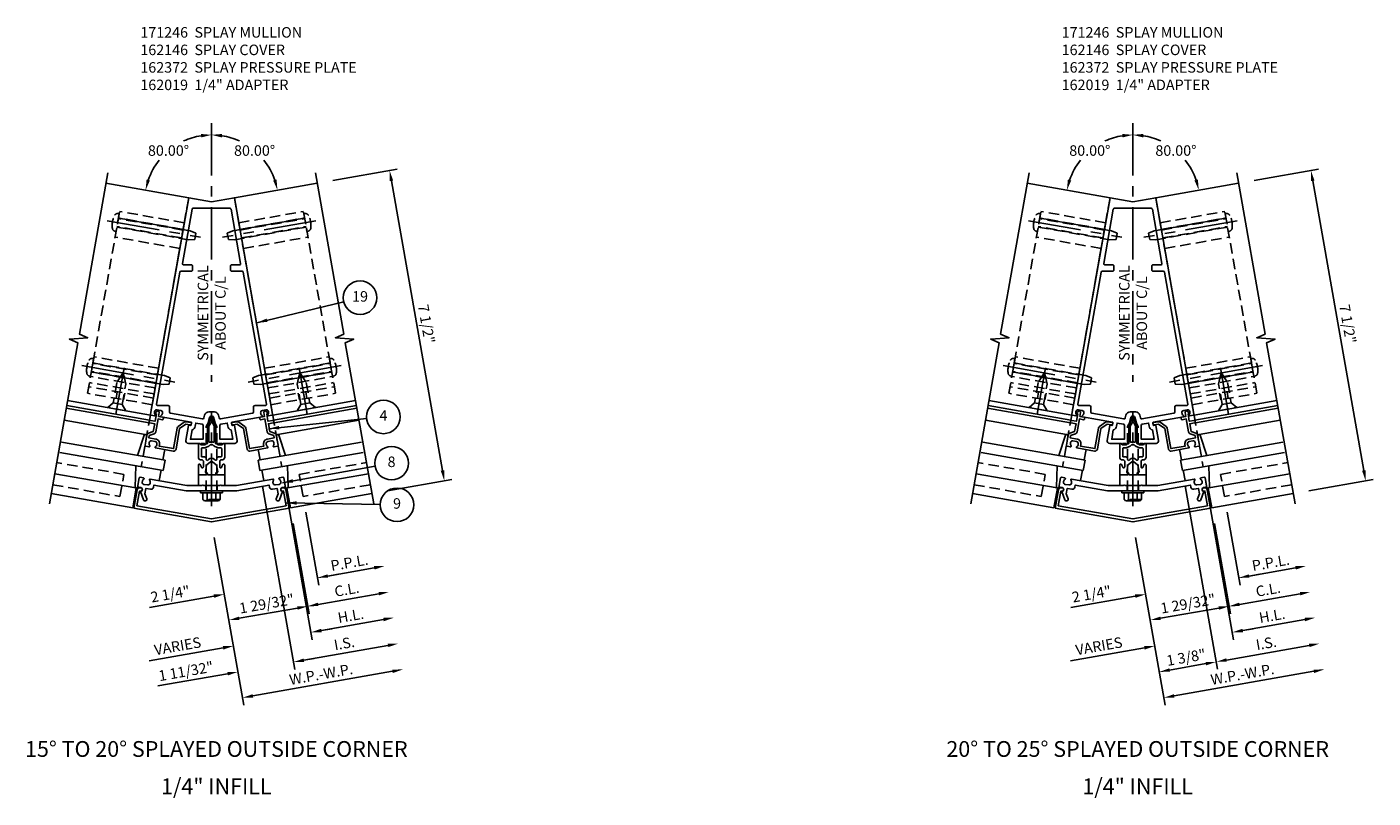
# Model space of a CAD drawing. Units: inches. Extents: x 0 to 181, y 0 to 117.
# Drawn here: x 144 to 176, y 89 to 107 of the extents above; entities that cross this region are included whole.
import ezdxf
from ezdxf.enums import TextEntityAlignment as Align

# ---------------------------------------------------------------- set-up
doc = ezdxf.new("R2010")
doc.units = ezdxf.units.IN
doc.header["$MEASUREMENT"] = 0
doc.linetypes.add('CENTER', pattern=[2, 1.25, -0.25, 0.25, -0.25])
doc.linetypes.add('HIDDEN', pattern=[0.375, 0.25, -0.125])
doc.layers.get('0').update_dxf_attribs({"color": 4})
for name, color, linetype in [('CENTER', 1, 'CENTER'), ('DIME', 2, 'Continuous'), ('HIDDEN', 3, 'HIDDEN'), ('P_ATTR', 3, 'Continuous'), ('TEXT', 3, 'Continuous')]:
    doc.layers.add(name, color=color, linetype=linetype)
doc.styles.get("Standard").update_dxf_attribs({"font": 'arial.ttf'})
doc.dimstyles.new('EXT_ON-OFF', dxfattribs={"dimscale": 2, "dimtxt": 0.125, "dimasz": 0.125, "dimexe": 0.09, "dimexo": 0.1875, "dimgap": 0.05, "dimtad": 3, "dimdec": 5, "dimzin": 3, "dimdsep": 46, "dimlunit": 5, "dimtxsty": 'Standard', "dimcen": 0, "dimse2": 1, "dimazin": 0, "dimtfac": 1, "dimtdec": 4, "dimtofl": 0, "dimtmove": 0, "dimatfit": 0, "dimfxl": 1, "dimfrac": 2, "dimtolj": 1, "dimtzin": 3, "dimarcsym": 0})
doc.dimstyles.new('EXT_ON-ON', dxfattribs={"dimscale": 2, "dimtxt": 0.125, "dimasz": 0.125, "dimexe": 0.09, "dimexo": 0.1875, "dimgap": 0.05, "dimtad": 3, "dimdec": 5, "dimzin": 3, "dimdsep": 46, "dimlunit": 5, "dimtxsty": 'Standard', "dimcen": 0, "dimadec": 0, "dimazin": 0, "dimtfac": 1, "dimtdec": 4, "dimtofl": 0, "dimtmove": 0, "dimatfit": 0, "dimfxl": 1, "dimfrac": 2, "dimtolj": 1, "dimtzin": 3, "dimarcsym": 0})
doc.dimstyles.new('EXT_ON-ON$2', dxfattribs={"dimscale": 2, "dimtxt": 0.125, "dimasz": 0.125, "dimexe": 0.09, "dimexo": 0.1875, "dimgap": 0.05, "dimtad": 0, "dimtih": 1, "dimtoh": 1, "dimzin": 3, "dimdsep": 46, "dimtxsty": 'Standard', "dimcen": 0, "dimazin": 0, "dimtfac": 1, "dimtdec": 4, "dimtofl": 0, "dimtmove": 0, "dimatfit": 0, "dimfxl": 1, "dimfrac": 2, "dimtolj": 1, "dimtzin": 3, "dimarcsym": 0})

# ---------------------------------------------------------------- blocks, each defined once
blk = doc.blocks.new('B162146')
blk.add_lwpolyline([(-1.694, -0.386, 1), (-1.68, -0.308), (-1.7, -0.304, 0.414214), (-1.769, -0.353), (-1.847, -0.79), (0, -1.116), (1.847, -0.79), (1.769, -0.353, 0.414214), (1.7, -0.304), (1.68, -0.308, 1), (1.694, -0.386), (1.714, -0.383), (1.775, -0.732), (0, -1.045), (-1.775, -0.732), (-1.714, -0.383)], format="xyb", close=True)
blk = doc.blocks.new('B162145')
blk.add_lwpolyline([(-0.225, -0.25), (-0.591, -0.25), (-1.462, -0.096, 0.669376), (-1.477, -0.12, -0.199773), (-1.462, -0.187), (-1.464, -0.198, -0.414214), (-1.522, -0.238), (-1.608, -0.223, -0.414214), (-1.649, -0.165), (-1.647, -0.155, -0.199773), (-1.61, -0.096, 0.669376), (-1.616, -0.069), (-1.697, -0.055, 0.414214), (-1.72, -0.071), (-1.752, -0.254, 0.414214), (-1.728, -0.289), (-1.688, -0.296, -0.84909), (-1.689, -0.395), (-1.617, -0.593, 1), (-1.542, -0.566), (-1.584, -0.451), (-1.56, -0.319), (-1.448, -0.338, 0.414214), (-1.379, -0.29), (-1.37, -0.24), (-0.601, -0.375), (-0.015, -0.375), (0, -0.36), (0.015, -0.375), (0.601, -0.375), (1.37, -0.24), (1.379, -0.29, 0.414214), (1.448, -0.338), (1.56, -0.319), (1.584, -0.451), (1.542, -0.566, 1), (1.617, -0.593), (1.689, -0.395, -0.84909), (1.688, -0.296), (1.728, -0.289, 0.414214), (1.752, -0.254), (1.72, -0.071, 0.414214), (1.697, -0.055), (1.616, -0.069, 0.669376), (1.61, -0.096, -0.199773), (1.647, -0.155), (1.649, -0.165, -0.414214), (1.608, -0.223), (1.522, -0.238, -0.414214), (1.464, -0.198), (1.462, -0.187, -0.199773), (1.477, -0.12, 0.669376), (1.462, -0.096), (0.591, -0.25), (0.225, -0.25), (0.21, -0.235), (0.195, -0.25), (-0.195, -0.25), (-0.21, -0.235)], format="xyb", close=True)
blk = doc.blocks.new('B162372')
at = {"layer": 'HIDDEN'}
for p, q in [((-0.133, -0.375), (-0.133, -0.25)), ((0.133, -0.375), (0.133, -0.25))]:
    blk.add_line(p, q, dxfattribs=at)
blk.add_blockref('B162145', (0, 0))
blk = doc.blocks.new('B162310-M')
for p, q in [((-0.313, -0.25), (-0.313, 0)), ((0.313, 0), (0.313, -0.25))]:
    blk.add_line(p, q)
at = {"ltscale": 0.25}
for p, q in [((-0.1, 0), (0.1, 0)), ((-0.1, -0.25), (0.1, -0.25))]:
    blk.add_line(p, q, dxfattribs=at)
blk = doc.blocks.new('B027850-M')
blk.add_line((-0.3, 0.15), (-0.3, 0.4))
blk.add_lwpolyline([(0.314, 0.4), (0.242, -0.103, -0.373552), (0.223, -0.12), (0.2, -0.12, -0.414214), (0.18, -0.1), (0.18, -0.056)], format="xyb")
blk = doc.blocks.new('B128405')
blk.add_lwpolyline([(0.132, -0.108), (0, -0.219), (0, 0.219), (0.132, 0.108)])
blk.add_lwpolyline([(0.872, -0.005, 0.668179), (0.872, 0.005), (0.622, 0.108), (0.132, 0.108), (0.132, -0.108), (0.622, -0.108)], format="xyb", close=True)
at = {"layer": 'CENTER'}
blk.add_line((-0.125, 0), (1, 0), dxfattribs=at)
blk = doc.blocks.new('B128394')
for p, q in [((0, 0.108), (1.732, 0.108)), ((1.732, 0.108), (1.875, 0.076)), ((1.875, 0.076), (1.875, -0.076)), ((0, -0.108), (1.732, -0.108)), ((1.732, -0.108), (1.875, -0.076))]:
    blk.add_line(p, q)
blk.add_lwpolyline([(0, 0.212), (-0.026, 0.212, 0.324799), (-0.1, 0.159, 0.158608), (-0.1, -0.159, 0.324799), (-0.026, -0.212), (0, -0.212)], format="xyb", close=True)
at = {"layer": 'CENTER'}
blk.add_line((-0.25, 0), (2, 0), dxfattribs=at)
blk = doc.blocks.new('*D231')
at = {"layer": 'DIME', "color": 0, "lineweight": -2, "transparency": 16777216}
for p, q in [((148.149, 94.74), (148.853, 90.746)), ((149.068, 90.967), (152.392, 91.553))]:
    blk.add_line(p, q, dxfattribs=at)
at = {"layer": 'DIME', "color": 0, "transparency": 16777216}
for points in [[(152.384, 91.594), (152.399, 91.512), (152.638, 91.597)], [(149.061, 91.008), (149.075, 90.926), (148.822, 90.924)]]:
    blk.add_solid(points, dxfattribs=at)
at = {"layer": 'DIME', "color": 0, "transparency": 16777216, "insert": (150.691, 91.482), "char_height": 0.25, "attachment_point": 5, "rotation": 10}
blk.add_mtext('\\A1;W.P.-W.P.', dxfattribs=at)
blk = doc.blocks.new('*D232')
at = {"layer": 'DIME', "color": 0, "lineweight": -2, "transparency": 16777216}
for p, q in [((149.298, 95.958), (150.068, 91.595)), ((150.283, 91.816), (152.283, 92.169))]:
    blk.add_line(p, q, dxfattribs=at)
at = {"layer": 'DIME', "color": 0, "transparency": 16777216}
for points in [[(152.276, 92.21), (152.29, 92.128), (152.529, 92.212)], [(150.275, 91.857), (150.29, 91.775), (150.036, 91.773)]]:
    blk.add_solid(points, dxfattribs=at)
at = {"layer": 'DIME', "color": 0, "transparency": 16777216, "insert": (151.243, 92.218), "char_height": 0.25, "attachment_point": 5, "rotation": 10}
blk.add_mtext('\\A1;I.S.', dxfattribs=at)
blk = doc.blocks.new('*D233')
at = {"layer": 'DIME', "color": 0, "lineweight": -2, "transparency": 16777216}
for p, q in [((149.298, 95.958), (150.068, 91.595)), ((150.283, 91.816), (150.529, 91.859)), ((148.467, 91.496), (146.808, 91.203))]:
    blk.add_line(p, q, dxfattribs=at)
at = {"layer": 'DIME', "color": 0, "transparency": 16777216}
for points in [[(150.275, 91.857), (150.29, 91.775), (150.036, 91.773)], [(148.46, 91.537), (148.474, 91.455), (148.713, 91.539)]]:
    blk.add_solid(points, dxfattribs=at)
at = {"layer": 'DIME', "color": 0, "transparency": 16777216, "insert": (147.474, 91.554), "char_height": 0.25, "attachment_point": 5, "rotation": 10}
blk.add_mtext('\\A1;1 11/32"', dxfattribs=at)
blk = doc.blocks.new('*D234')
at = {"layer": 'DIME', "color": 0, "lineweight": -2, "transparency": 16777216}
for p, q in [((150.327, 95.341), (150.635, 93.599)), ((150.849, 93.82), (151.957, 94.015))]:
    blk.add_line(p, q, dxfattribs=at)
at = {"layer": 'DIME', "color": 0, "transparency": 16777216}
for points in [[(151.95, 94.056), (151.965, 93.974), (152.204, 94.059)], [(150.842, 93.861), (150.857, 93.779), (150.603, 93.776)]]:
    blk.add_solid(points, dxfattribs=at)
at = {"layer": 'DIME', "color": 0, "transparency": 16777216, "insert": (151.364, 94.139), "char_height": 0.25, "attachment_point": 5, "rotation": 10}
blk.add_mtext('\\A1;P.P.L.', dxfattribs=at)
blk = doc.blocks.new('*D235')
at = {"layer": 'DIME', "color": 0, "lineweight": -2, "transparency": 16777216}
for p, q in [((150.026, 95.071), (150.404, 92.924)), ((150.619, 93.145), (152.066, 93.4))]:
    blk.add_line(p, q, dxfattribs=at)
at = {"layer": 'DIME', "color": 0, "transparency": 16777216}
for points in [[(152.059, 93.441), (152.073, 93.359), (152.312, 93.443)], [(150.612, 93.186), (150.626, 93.104), (150.373, 93.101)]]:
    blk.add_solid(points, dxfattribs=at)
at = {"layer": 'DIME', "color": 0, "transparency": 16777216, "insert": (151.303, 93.498), "char_height": 0.25, "attachment_point": 5, "rotation": 10}
blk.add_mtext('\\A1;C.L.', dxfattribs=at)
blk = doc.blocks.new('*D236')
at = {"layer": 'DIME', "color": 0, "lineweight": -2, "transparency": 16777216}
for p, q in [((150.327, 95.341), (150.635, 93.599)), ((150.849, 93.82), (151.096, 93.863)), ((148.141, 93.342), (146.611, 93.073))]:
    blk.add_line(p, q, dxfattribs=at)
at = {"layer": 'DIME', "color": 0, "transparency": 16777216}
for points in [[(150.842, 93.861), (150.857, 93.779), (150.603, 93.776)], [(148.134, 93.383), (148.148, 93.301), (148.387, 93.386)]]:
    blk.add_solid(points, dxfattribs=at)
at = {"layer": 'DIME', "color": 0, "transparency": 16777216, "insert": (147.1, 93.392), "char_height": 0.25, "attachment_point": 5, "rotation": 10}
blk.add_mtext('\\A1;2 1/4"', dxfattribs=at)
blk = doc.blocks.new('*D237')
at = {"layer": 'DIME', "color": 0, "lineweight": -2, "transparency": 16777216}
for p, q in [((150.026, 95.071), (150.404, 92.924)), ((150.127, 93.058), (148.742, 92.814))]:
    blk.add_line(p, q, dxfattribs=at)
at = {"layer": 'DIME', "color": 0, "transparency": 16777216}
for points in [[(150.12, 93.099), (150.134, 93.017), (150.373, 93.101)], [(148.735, 92.855), (148.749, 92.773), (148.496, 92.77)]]:
    blk.add_solid(points, dxfattribs=at)
at = {"layer": 'DIME', "color": 0, "transparency": 16777216, "insert": (149.395, 93.162), "char_height": 0.25, "attachment_point": 5, "rotation": 10}
blk.add_mtext('\\A1;1 29/32"', dxfattribs=at)
blk = doc.blocks.new('*D238')
at = {"layer": 'DIME', "color": 0, "lineweight": -2, "transparency": 16777216}
for p, q in [((149.822, 96.05), (150.482, 92.303)), ((150.697, 92.524), (152.174, 92.784))]:
    blk.add_line(p, q, dxfattribs=at)
at = {"layer": 'DIME', "color": 0, "transparency": 16777216}
for points in [[(152.167, 92.825), (152.182, 92.743), (152.421, 92.828)], [(150.69, 92.565), (150.704, 92.483), (150.451, 92.48)]]:
    blk.add_solid(points, dxfattribs=at)
at = {"layer": 'DIME', "color": 0, "transparency": 16777216, "insert": (151.397, 92.876), "char_height": 0.25, "attachment_point": 5, "rotation": 10}
blk.add_mtext('\\A1;H.L.', dxfattribs=at)
blk = doc.blocks.new('*D239')
at = {"layer": 'DIME', "color": 0, "lineweight": -2, "transparency": 16777216}
for p, q in [((149.822, 96.05), (150.482, 92.303)), ((150.697, 92.524), (150.943, 92.567)), ((148.358, 92.111), (146.597, 91.801))]:
    blk.add_line(p, q, dxfattribs=at)
at = {"layer": 'DIME', "color": 0, "transparency": 16777216}
for points in [[(150.69, 92.565), (150.704, 92.483), (150.451, 92.48)], [(148.351, 92.152), (148.366, 92.07), (148.605, 92.155)]]:
    blk.add_solid(points, dxfattribs=at)
at = {"layer": 'DIME', "color": 0, "transparency": 16777216, "insert": (147.276, 92.153), "char_height": 0.25, "attachment_point": 5, "rotation": 10}
blk.add_mtext('\\A1;VARIES', dxfattribs=at)
blk = doc.blocks.new('*D240')
at = {"layer": 'DIME', "color": 0, "lineweight": -2, "transparency": 16777216}
for p, q in [((150.967, 103.233), (152.498, 103.503)), ((152.364, 103.226), (153.58, 96.332)), ((152.269, 95.847), (153.8, 96.117))]:
    blk.add_line(p, q, dxfattribs=at)
at = {"layer": 'DIME', "color": 0, "transparency": 16777216}
for points in [[(152.405, 103.233), (152.323, 103.219), (152.321, 103.472)], [(153.621, 96.339), (153.539, 96.325), (153.623, 96.086)]]:
    blk.add_solid(points, dxfattribs=at)
at = {"layer": 'DIME', "color": 0, "transparency": 16777216, "insert": (153.198, 99.819), "char_height": 0.25, "attachment_point": 5, "rotation": 280}
blk.add_mtext('\\A1;7 1/2"', dxfattribs=at)
blk = doc.blocks.new('*D241')
at = {"layer": 'DIME', "color": 0, "lineweight": -2, "transparency": 16777216}
blk.add_line((148.084, 104.6), (148.084, 104.498), dxfattribs=at)
for start, end in [(98.9986, 114.6452), (141.4512, 161.0014)]:
    blk.add_arc((148.084, 102.725), 1.593, start, end, dxfattribs=at)
at = {"layer": 'DIME', "color": 0, "transparency": 16777216}
for points in [[(147.831, 104.34), (147.838, 104.257), (148.084, 104.318)], [(146.617, 103.233), (146.537, 103.254), (146.514, 103.002)]]:
    blk.add_solid(points, dxfattribs=at)
at = {"layer": 'DIME', "color": 0, "transparency": 16777216, "insert": (147.059, 103.945), "char_height": 0.25, "attachment_point": 5}
blk.add_mtext('\\A1;80.00°', dxfattribs=at)
blk = doc.blocks.new('*D242')
at = {"layer": 'DIME', "color": 0, "lineweight": -2, "transparency": 16777216}
blk.add_line((148.084, 104.6), (148.084, 104.498), dxfattribs=at)
for start, end in [(65.3548, 81.0014), (18.9986, 38.5488)]:
    blk.add_arc((148.084, 102.725), 1.593, start, end, dxfattribs=at)
at = {"layer": 'DIME', "color": 0, "transparency": 16777216}
for points in [[(148.33, 104.257), (148.336, 104.34), (148.084, 104.318)], [(149.631, 103.254), (149.55, 103.233), (149.653, 103.002)]]:
    blk.add_solid(points, dxfattribs=at)
at = {"layer": 'DIME', "color": 0, "transparency": 16777216, "insert": (149.108, 103.945), "char_height": 0.25, "attachment_point": 5}
blk.add_mtext('\\A1;80.00°', dxfattribs=at)
blk = doc.blocks.new('B162332-T')
for p, q in [((1.25, 1.5), (1.25, 5.895)), ((1.25, 5.895), (2.812, 5.895)), ((2.812, 1.5), (2.812, 5.895)), ((1.25, 5.72), (2.812, 5.72)), ((1.25, 5.53), (2.812, 5.53)), ((1.25, 5.275), (2.812, 5.275)), ((1.25, 2.381), (2.812, 2.381)), ((1.25, 2.22), (2.812, 2.22)), ((1.25, 2.03), (2.812, 2.03)), ((1.25, 1.906), (2.812, 1.906)), ((1.25, 1.76), (2.812, 1.76)), ((1.25, 1.5), (2.812, 1.5))]:
    blk.add_line(p, q)
at = {"layer": 'HIDDEN'}
for p, q in [((1.25, 5.737), (2.812, 5.737)), ((1.25, 5.527), (2.812, 5.527)), ((1.25, 2.223), (2.812, 2.223)), ((1.25, 2.013), (2.812, 2.013)), ((1.25, 1.66), (2.812, 1.66)), ((1.94, 1.5), (1.94, 1.66)), ((2.122, 1.5), (2.122, 1.66))]:
    blk.add_line(p, q, dxfattribs=at)
blk = doc.blocks.new('B171300M')
for points in [[(0.747, 0.277), (0.721, 0.251, 0.198912), (0.715, 0.237), (0.715, 0.163, 0.198912), (0.721, 0.149), (0.741, 0.129, -0.198912), (0.744, 0.121), (0.744, 0.106, 0.453546), (0.757, 0.094, -0.007471), (0.804, 0.1), (1.174, 0.1), (1.261, 0.05, -0.57735), (1.261, -0.05), (1.174, -0.1), (0.804, -0.1, -0.007471), (0.757, -0.094, 0.453546), (0.744, -0.106), (0.744, -0.121, -0.198912), (0.741, -0.129), (0.721, -0.149, 0.198912), (0.715, -0.163), (0.715, -0.237, 0.198912), (0.721, -0.251), (0.747, -0.277, -0.198912), (0.75, -0.285), (0.75, -0.301, -0.414214), (0.738, -0.313), (0.42, -0.313, -0.414214), (0.357, -0.25), (0.357, -0.226, 0.414214), (0.326, -0.195), (0.19, -0.195, 0.414214), (0.17, -0.215), (0.17, -0.223, 0.414214), (0.19, -0.243), (0.193, -0.243, -0.131652), (0.203, -0.246), (0.247, -0.271, -0.267949), (0.257, -0.288), (0.257, -0.293, -0.414214), (0.237, -0.313), (0.012, -0.313, -0.414214), (0, -0.301), (0, -0.133, -0.267949), (0.01, -0.116), (0.038, -0.1, -0.57735), (0.05, -0.106), (0.05, -0.127, 0.466308), (0.073, -0.146), (0.232, -0.118, 0.176327), (0.243, -0.112), (0.316, -0.025, 0.36397), (0.316, 0.025), (0.243, 0.112, 0.176327), (0.232, 0.118), (0.073, 0.146, 0.466308), (0.05, 0.127), (0.05, 0.106, -0.57735), (0.038, 0.1), (0.01, 0.116, -0.267949), (0, 0.133), (0, 0.301, -0.414214), (0.012, 0.313), (0.237, 0.313, -0.414214), (0.257, 0.293), (0.257, 0.288, -0.267949), (0.247, 0.271), (0.203, 0.246, -0.131652), (0.193, 0.243), (0.19, 0.243, 0.414214), (0.17, 0.223), (0.17, 0.215, 0.414214), (0.19, 0.195), (0.326, 0.195, 0.414214), (0.357, 0.226), (0.357, 0.25, -0.414214), (0.42, 0.313), (0.738, 0.313, -0.414214), (0.75, 0.301), (0.75, 0.285, -0.198912)], [(0.388, 0.124, 0.414214), (0.428, 0.164), (0.428, 0.222, -0.414214), (0.448, 0.242), (0.624, 0.242, -0.414214), (0.644, 0.222), (0.644, 0.173, 0.109518), (0.652, 0.14), (0.679, 0.08, 0.092094), (0.696, 0.057, -0.424958), (0.696, -0.057, 0.092094), (0.679, -0.08), (0.652, -0.14, 0.109518), (0.644, -0.173), (0.644, -0.222, -0.414214), (0.624, -0.242), (0.448, -0.242, -0.414214), (0.428, -0.222), (0.428, -0.164, 0.414214), (0.388, -0.124), (0.367, -0.124, -0.63707), (0.352, -0.092), (0.37, -0.071, 0.36397), (0.37, 0.071), (0.352, 0.092, -0.63707), (0.367, 0.124)], [(1.243, -0.019), (1.163, -0.065), (0.806, -0.065, -0.001063), (0.799, -0.064, -0.506849), (0.783, -0.036, 0.103752), (0.791, 0, 0.103752), (0.783, 0.036, -0.506849), (0.799, 0.064, -0.001063), (0.806, 0.065), (1.163, 0.065), (1.243, 0.019, -0.57735)]]:
    blk.add_lwpolyline(points, format="xyb", close=True)
blk = doc.blocks.new('B171045')
for points in [[(-1.436, 0.672), (-1.355, 0.658, 0.669376), (-1.34, 0.681, -0.199773), (-1.356, 0.749), (-1.354, 0.759, -0.414214), (-1.296, 0.8), (-1.209, 0.785, -0.414214), (-1.169, 0.727), (-1.17, 0.716, -0.199773), (-1.208, 0.658, 0.669376), (-1.202, 0.631), (-0.484, 0.504, -0.414214), (-0.476, 0.493), (-0.485, 0.438, -0.414214), (-0.497, 0.429), (-0.536, 0.436, 0.414214), (-0.548, 0.428), (-0.611, 0.07, 0.466308), (-0.552, 0), (-0.273, 0), (-0.258, -0.015), (-0.243, 0), (-0.17, 0), (-0.155, -0.015), (-0.14, 0), (-0.1, 0), (-0.1, 0.43), (-0.047, 0.628, -0.339454), (-0.018, 0.65), (0.018, 0.65, -0.339454), (0.047, 0.628), (0.1, 0.43), (0.1, 0), (0.14, 0), (0.155, -0.015), (0.17, 0), (0.243, 0), (0.258, -0.015), (0.273, 0), (0.552, 0, 0.466308), (0.611, 0.07), (0.548, 0.428, 0.414214), (0.536, 0.436), (0.497, 0.429, -0.414214), (0.485, 0.438), (0.476, 0.493, -0.414214), (0.484, 0.504), (1.202, 0.631, 0.669376), (1.208, 0.658, -0.199773), (1.17, 0.716), (1.169, 0.727, -0.414214), (1.209, 0.785), (1.296, 0.8, -0.414214), (1.354, 0.759), (1.356, 0.749, -0.199773), (1.34, 0.681, 0.669376), (1.355, 0.658), (1.436, 0.672, 0.414214), (1.452, 0.695), (0.544, 5.846), (0, 5.75), (-0.544, 5.846), (-1.452, 0.695, 0.414214)], [(-0.45, 4.13, -0.414214), (-0.48, 4.1), (-0.725, 4.1, 0.36397), (-0.755, 4.075), (-1.309, 0.935, 0.466308), (-1.279, 0.9), (-1.03, 0.9, -0.414214), (-1, 0.87), (-1, 0.747, 0.36397), (-0.975, 0.718), (-0.216, 0.584, 0.388879), (-0.182, 0.606), (-0.164, 0.676, -0.339454), (-0.067, 0.75), (0.067, 0.75, -0.339454), (0.164, 0.676), (0.182, 0.606, 0.388879), (0.216, 0.584), (0.975, 0.718, 0.36397), (1, 0.747), (1, 0.87, -0.414214), (1.03, 0.9), (1.279, 0.9, 0.466308), (1.309, 0.935), (0.755, 4.075, 0.36397), (0.725, 4.1), (0.48, 4.1, -0.414214), (0.45, 4.13), (0.45, 4.22, -0.414214), (0.48, 4.25), (0.663, 4.25, 0.466308), (0.692, 4.285), (0.465, 5.575, 0.36397), (0.435, 5.6), (-0.435, 5.6, 0.36397), (-0.465, 5.575), (-0.692, 4.285, 0.466308), (-0.663, 4.25), (-0.48, 4.25, -0.414214), (-0.45, 4.22)], [(-0.389, 0.41), (-0.375, 0.485), (-0.225, 0.459, -0.36397), (-0.2, 0.429), (-0.2, 0.1), (-0.504, 0.1), (-0.465, 0.321, 0.291018)], [(0.389, 0.41), (0.375, 0.485), (0.225, 0.459, 0.36397), (0.2, 0.429), (0.2, 0.1), (0.504, 0.1), (0.465, 0.321, -0.291018)]]:
    blk.add_lwpolyline(points, format="xyb", close=True)
blk = doc.blocks.new('B128960')
for p, q in [((-0.24, -0.153), (-0.24, 0.156)), ((-0.205, 0.206), (-0.05, 0.206)), ((-0.205, 0.105), (-0.05, 0.105)), ((-0.05, -0.26), (-0.05, 0.26)), ((-0.05, 0.26), (0, 0.26)), ((0, -0.26), (0, 0.26)), ((-0.205, -0.101), (-0.05, -0.101)), ((-0.205, -0.203), (-0.05, -0.203)), ((-0.05, -0.26), (0, -0.26))]:
    blk.add_line(p, q)
for centre, radius, start, end in [((-0.186, 0.155), 0.0543, 110.9107, 249.0893), ((-0.071, 0.002), 0.169, 142.5556, 217.4444), ((-0.186, -0.152), 0.0543, 110.9107, 249.0893)]:
    blk.add_arc(centre, radius, start, end)
at = {"layer": 'CENTER'}
blk.add_line((-0.365, 0), (1.875, 0), dxfattribs=at)
at = {"layer": 'HIDDEN'}
for p, q in [((-0.228, 0.19), (-0.209, 0.19)), ((-0.209, -0.187), (-0.209, 0.19)), ((0, 0.125), (1.533, 0.125)), ((1.75, 0), (1.533, 0.125)), ((1.75, 0), (1.533, -0.125)), ((-0.228, -0.187), (-0.209, -0.187)), ((0, -0.125), (1.533, -0.125))]:
    blk.add_line(p, q, dxfattribs=at)
blk = doc.blocks.new('B162019')
blk.add_lwpolyline([(1.25, 1.105, 0.414214), (1.23, 1.125), (1.113, 1.125), (1.113, 1.3), (1.133, 1.3, 0.641869), (1.144, 1.325), (1.106, 1.37, 0.695143), (1.053, 1.35), (1.053, 1.25), (0.953, 1.25, 0.414214), (0.933, 1.23), (0.933, 1.21, 0.414214), (0.953, 1.19), (1.053, 1.19), (1.053, 0.878, 0.267949), (1.083, 0.826), (1.19, 0.764), (1.19, 0.71), (1.026, 0.71, 0.414214), (0.916, 0.6), (0.916, 0.56), (0.568, 0.56), (0.568, 1.057, 0.198912), (0.55, 1.099), (0.425, 1.224, 0.198912), (0.383, 1.242), (0.273, 1.242, 0.414214), (0.253, 1.222), (0.253, 1.202, 0.414214), (0.273, 1.182), (0.383, 1.182), (0.508, 1.057), (0.508, 0.56, 0.414214), (0.568, 0.5), (0.992, 0.5, 0.669376), (1.003, 0.526, -0.199773), (0.976, 0.589), (0.976, 0.6, -0.414214), (1.026, 0.65), (1.114, 0.65, -0.414214), (1.164, 0.6), (1.164, 0.589, -0.199773), (1.137, 0.526, 0.669376), (1.148, 0.5), (1.23, 0.5, 0.414214), (1.25, 0.52), (1.25, 0.764, 0.267949), (1.22, 0.816), (1.113, 0.878), (1.113, 1.065), (1.23, 1.065, 0.414214), (1.25, 1.085)], format="xyb", close=True)
blk = doc.blocks.new('*D243')
at = {"layer": 'DIME', "color": 0, "lineweight": -2, "transparency": 16777216}
for p, q in [((170.076, 94.74), (170.78, 90.746)), ((170.995, 90.967), (174.319, 91.553))]:
    blk.add_line(p, q, dxfattribs=at)
at = {"layer": 'DIME', "color": 0, "transparency": 16777216}
for points in [[(174.311, 91.594), (174.326, 91.512), (174.565, 91.597)], [(170.988, 91.008), (171.002, 90.926), (170.749, 90.924)]]:
    blk.add_solid(points, dxfattribs=at)
at = {"layer": 'DIME', "color": 0, "transparency": 16777216, "insert": (172.618, 91.482), "char_height": 0.25, "attachment_point": 5, "rotation": 10}
blk.add_mtext('\\A1;W.P.-W.P.', dxfattribs=at)
blk = doc.blocks.new('*D244')
at = {"layer": 'DIME', "color": 0, "lineweight": -2, "transparency": 16777216}
for p, q in [((171.256, 95.963), (172.026, 91.601)), ((172.24, 91.821), (174.21, 92.169))]:
    blk.add_line(p, q, dxfattribs=at)
at = {"layer": 'DIME', "color": 0, "transparency": 16777216}
for points in [[(174.203, 92.21), (174.217, 92.128), (174.456, 92.212)], [(172.233, 91.862), (172.248, 91.78), (171.994, 91.778)]]:
    blk.add_solid(points, dxfattribs=at)
at = {"layer": 'DIME', "color": 0, "transparency": 16777216, "insert": (173.185, 92.221), "char_height": 0.25, "attachment_point": 5, "rotation": 10}
blk.add_mtext('\\A1;I.S.', dxfattribs=at)
blk = doc.blocks.new('*D245')
at = {"layer": 'DIME', "color": 0, "lineweight": -2, "transparency": 16777216}
for p, q in [((171.256, 95.963), (172.026, 91.601)), ((171.748, 91.735), (170.886, 91.583))]:
    blk.add_line(p, q, dxfattribs=at)
at = {"layer": 'DIME', "color": 0, "transparency": 16777216}
for points in [[(171.741, 91.776), (171.755, 91.694), (171.994, 91.778)], [(170.879, 91.624), (170.894, 91.542), (170.64, 91.539)]]:
    blk.add_solid(points, dxfattribs=at)
at = {"layer": 'DIME', "color": 0, "transparency": 16777216, "insert": (171.277, 91.884), "char_height": 0.25, "attachment_point": 5, "rotation": 10}
blk.add_mtext('\\A1;1 3/8"', dxfattribs=at)
blk = doc.blocks.new('*D246')
at = {"layer": 'DIME', "color": 0, "lineweight": -2, "transparency": 16777216}
for p, q in [((172.254, 95.341), (172.562, 93.599)), ((172.777, 93.82), (173.885, 94.015))]:
    blk.add_line(p, q, dxfattribs=at)
at = {"layer": 'DIME', "color": 0, "transparency": 16777216}
for points in [[(173.877, 94.056), (173.892, 93.974), (174.131, 94.059)], [(172.769, 93.861), (172.784, 93.779), (172.53, 93.776)]]:
    blk.add_solid(points, dxfattribs=at)
at = {"layer": 'DIME', "color": 0, "transparency": 16777216, "insert": (173.291, 94.139), "char_height": 0.25, "attachment_point": 5, "rotation": 10}
blk.add_mtext('\\A1;P.P.L.', dxfattribs=at)
blk = doc.blocks.new('*D247')
at = {"layer": 'DIME', "color": 0, "lineweight": -2, "transparency": 16777216}
for p, q in [((171.953, 95.071), (172.331, 92.924)), ((172.546, 93.145), (173.993, 93.4))]:
    blk.add_line(p, q, dxfattribs=at)
at = {"layer": 'DIME', "color": 0, "transparency": 16777216}
for points in [[(173.986, 93.441), (174, 93.359), (174.239, 93.443)], [(172.539, 93.186), (172.554, 93.104), (172.3, 93.101)]]:
    blk.add_solid(points, dxfattribs=at)
at = {"layer": 'DIME', "color": 0, "transparency": 16777216, "insert": (173.23, 93.498), "char_height": 0.25, "attachment_point": 5, "rotation": 10}
blk.add_mtext('\\A1;C.L.', dxfattribs=at)
blk = doc.blocks.new('*D248')
at = {"layer": 'DIME', "color": 0, "lineweight": -2, "transparency": 16777216}
for p, q in [((172.254, 95.341), (172.562, 93.599)), ((172.777, 93.82), (173.023, 93.863)), ((170.068, 93.342), (168.538, 93.073))]:
    blk.add_line(p, q, dxfattribs=at)
at = {"layer": 'DIME', "color": 0, "transparency": 16777216}
for points in [[(172.769, 93.861), (172.784, 93.779), (172.53, 93.776)], [(170.061, 93.383), (170.076, 93.301), (170.315, 93.386)]]:
    blk.add_solid(points, dxfattribs=at)
at = {"layer": 'DIME', "color": 0, "transparency": 16777216, "insert": (169.027, 93.392), "char_height": 0.25, "attachment_point": 5, "rotation": 10}
blk.add_mtext('\\A1;2 1/4"', dxfattribs=at)
blk = doc.blocks.new('*D249')
at = {"layer": 'DIME', "color": 0, "lineweight": -2, "transparency": 16777216}
for p, q in [((171.953, 95.071), (172.331, 92.924)), ((172.054, 93.058), (170.669, 92.814))]:
    blk.add_line(p, q, dxfattribs=at)
at = {"layer": 'DIME', "color": 0, "transparency": 16777216}
for points in [[(172.047, 93.099), (172.061, 93.017), (172.3, 93.101)], [(170.662, 92.855), (170.677, 92.773), (170.423, 92.77)]]:
    blk.add_solid(points, dxfattribs=at)
at = {"layer": 'DIME', "color": 0, "transparency": 16777216, "insert": (171.322, 93.162), "char_height": 0.25, "attachment_point": 5, "rotation": 10}
blk.add_mtext('\\A1;1 29/32"', dxfattribs=at)
blk = doc.blocks.new('*D250')
at = {"layer": 'DIME', "color": 0, "lineweight": -2, "transparency": 16777216}
for p, q in [((171.749, 96.05), (172.409, 92.303)), ((172.624, 92.524), (174.102, 92.784))]:
    blk.add_line(p, q, dxfattribs=at)
at = {"layer": 'DIME', "color": 0, "transparency": 16777216}
for points in [[(174.094, 92.825), (174.109, 92.743), (174.348, 92.828)], [(172.617, 92.565), (172.632, 92.483), (172.378, 92.48)]]:
    blk.add_solid(points, dxfattribs=at)
at = {"layer": 'DIME', "color": 0, "transparency": 16777216, "insert": (173.324, 92.876), "char_height": 0.25, "attachment_point": 5, "rotation": 10}
blk.add_mtext('\\A1;H.L.', dxfattribs=at)
blk = doc.blocks.new('*D251')
at = {"layer": 'DIME', "color": 0, "lineweight": -2, "transparency": 16777216}
for p, q in [((171.749, 96.05), (172.409, 92.303)), ((172.624, 92.524), (172.871, 92.567)), ((170.285, 92.111), (168.524, 91.801))]:
    blk.add_line(p, q, dxfattribs=at)
at = {"layer": 'DIME', "color": 0, "transparency": 16777216}
for points in [[(172.617, 92.565), (172.632, 92.483), (172.378, 92.48)], [(170.278, 92.152), (170.293, 92.07), (170.532, 92.155)]]:
    blk.add_solid(points, dxfattribs=at)
at = {"layer": 'DIME', "color": 0, "transparency": 16777216, "insert": (169.203, 92.153), "char_height": 0.25, "attachment_point": 5, "rotation": 10}
blk.add_mtext('\\A1;VARIES', dxfattribs=at)
blk = doc.blocks.new('*D252')
at = {"layer": 'DIME', "color": 0, "lineweight": -2, "transparency": 16777216}
for p, q in [((172.894, 103.233), (174.425, 103.503)), ((174.291, 103.226), (175.507, 96.332)), ((174.196, 95.847), (175.728, 96.117))]:
    blk.add_line(p, q, dxfattribs=at)
at = {"layer": 'DIME', "color": 0, "transparency": 16777216}
for points in [[(174.332, 103.233), (174.25, 103.219), (174.248, 103.472)], [(175.548, 96.339), (175.466, 96.325), (175.55, 96.086)]]:
    blk.add_solid(points, dxfattribs=at)
at = {"layer": 'DIME', "color": 0, "transparency": 16777216, "insert": (175.125, 99.819), "char_height": 0.25, "attachment_point": 5, "rotation": 280}
blk.add_mtext('\\A1;7 1/2"', dxfattribs=at)
blk = doc.blocks.new('*D253')
at = {"layer": 'DIME', "color": 0, "lineweight": -2, "transparency": 16777216}
blk.add_line((170.011, 104.6), (170.011, 104.498), dxfattribs=at)
for start, end in [(98.9986, 114.6452), (141.4512, 161.0014)]:
    blk.add_arc((170.011, 102.725), 1.593, start, end, dxfattribs=at)
at = {"layer": 'DIME', "color": 0, "transparency": 16777216}
for points in [[(169.758, 104.34), (169.765, 104.257), (170.011, 104.318)], [(168.544, 103.233), (168.464, 103.254), (168.441, 103.002)]]:
    blk.add_solid(points, dxfattribs=at)
at = {"layer": 'DIME', "color": 0, "transparency": 16777216, "insert": (168.986, 103.945), "char_height": 0.25, "attachment_point": 5}
blk.add_mtext('\\A1;80.00°', dxfattribs=at)
blk = doc.blocks.new('*D254')
at = {"layer": 'DIME', "color": 0, "lineweight": -2, "transparency": 16777216}
blk.add_line((170.011, 104.6), (170.011, 104.498), dxfattribs=at)
for start, end in [(65.3548, 81.0014), (18.9986, 38.5488)]:
    blk.add_arc((170.011, 102.725), 1.593, start, end, dxfattribs=at)
at = {"layer": 'DIME', "color": 0, "transparency": 16777216}
for points in [[(170.257, 104.257), (170.263, 104.34), (170.011, 104.318)], [(171.558, 103.254), (171.477, 103.233), (171.58, 103.002)]]:
    blk.add_solid(points, dxfattribs=at)
at = {"layer": 'DIME', "color": 0, "transparency": 16777216, "insert": (171.035, 103.945), "char_height": 0.25, "attachment_point": 5}
blk.add_mtext('\\A1;80.00°', dxfattribs=at)

msp = doc.modelspace()

# ---------------------------------------------------------------- linework, layer by layer
for p, q in [((147.539418, 102.820789), (145.569803, 103.168085)), ((148.627725, 102.820789), (150.59734, 103.168085)), ((169.466554, 102.820789), (167.496938, 103.168085)), ((170.55486, 102.820789), (172.524476, 103.168085)), ((146.59564, 97.468358), (144.626025, 97.815655)), ((146.606059, 97.527447), (144.636444, 97.874743)), ((146.627765, 97.650548), (144.65815, 97.997844)), ((149.539378, 97.650548), (151.508993, 97.997844)), ((149.561084, 97.527447), (151.530699, 97.874743)), ((149.571503, 97.468358), (151.541118, 97.815655)), ((168.522776, 97.468358), (166.553161, 97.815655)), ((168.533195, 97.527447), (166.563579, 97.874743)), ((168.554901, 97.650548), (166.585285, 97.997844)), ((171.466513, 97.650548), (173.436129, 97.997844)), ((171.488219, 97.527447), (173.457835, 97.874743)), ((171.498638, 97.468358), (173.468254, 97.815655)), ((146.502427, 97.185244), (144.574799, 97.525137)), ((149.664716, 97.185244), (151.592344, 97.525137)), ((168.429563, 97.185244), (166.501934, 97.525137)), ((171.591851, 97.185244), (173.51948, 97.525137)), ((146.933884, 96.327288), (144.472111, 96.761365)), ((146.977296, 96.57349), (144.515523, 97.007567)), ((149.189847, 96.57349), (151.65162, 97.007567)), ((149.233259, 96.327288), (151.695032, 96.761365)), ((168.830245, 96.332714), (166.399247, 96.761365)), ((168.873657, 96.578916), (166.442659, 97.007567)), ((171.147758, 96.578916), (173.578756, 97.007567)), ((171.19117, 96.332714), (173.622168, 96.761365)), ((146.933884, 96.327288), (146.977296, 96.57349)), ((149.233259, 96.327288), (149.189847, 96.57349)), ((168.830245, 96.332714), (168.873657, 96.578916)), ((171.19117, 96.332714), (171.147758, 96.578916)), ((146.278421, 95.914842), (144.350793, 96.254735)), ((149.888722, 95.914842), (151.81635, 96.254735)), ((168.205557, 95.914842), (166.277928, 96.254735)), ((171.815858, 95.914842), (173.743486, 96.254735)), ((146.206528, 95.440114), (146.289879, 95.912821)), ((149.960615, 95.440114), (149.877264, 95.912821)), ((168.133664, 95.440114), (168.217015, 95.912821)), ((171.887751, 95.440114), (171.8044, 95.912821)), ((146.206528, 95.440114), (144.267441, 95.782027)), ((149.960615, 95.440114), (151.899702, 95.782027)), ((168.133664, 95.440114), (166.194577, 95.782027)), ((171.887751, 95.440114), (173.826837, 95.782027))]:
    msp.add_line(p, q)
for points in [[(144.224029, 95.535825), (144.900071, 99.369849), (144.700233, 99.458823), (145.137013, 99.489365), (144.937175, 99.578339), (145.613217, 103.412363)], [(151.943114, 95.535825), (151.267072, 99.369849), (151.46691, 99.458823), (151.03013, 99.489365), (151.229968, 99.578339), (150.553926, 103.412363)], [(166.151165, 95.535825), (166.827207, 99.369849), (166.627369, 99.458823), (167.064148, 99.489365), (166.86431, 99.578339), (167.540352, 103.412363)], [(173.870249, 95.535825), (173.194207, 99.369849), (173.394045, 99.458823), (172.957266, 99.489365), (173.157104, 99.578339), (172.481062, 103.412363)]]:
    msp.add_lwpolyline(points)
at = {"layer": 'CENTER'}
for p, q in [((148.083571, 104.59984), (148.083571, 98.444537)), ((170.010707, 104.59984), (170.010707, 98.444537))]:
    msp.add_line(p, q, dxfattribs=at)
at = {"layer": 'HIDDEN'}
for p, q in [((147.539418, 102.820789), (146.410705, 96.419538)), ((148.627725, 102.820789), (149.756438, 96.419538)), ((169.466554, 102.820789), (168.337841, 96.419538)), ((170.55486, 102.820789), (171.683574, 96.419538))]:
    msp.add_line(p, q, dxfattribs=at)
for points in [[(144.304602, 95.992776), (145.904915, 95.710597), (145.99799, 96.238454), (144.397678, 96.520633)], [(151.862541, 95.992776), (150.262228, 95.710597), (150.169153, 96.238454), (151.769465, 96.520633)], [(166.231738, 95.992776), (167.83205, 95.710597), (167.925126, 96.238454), (166.324813, 96.520633)], [(173.789676, 95.992776), (172.189364, 95.710597), (172.096288, 96.238454), (173.696601, 96.520633)]]:
    msp.add_lwpolyline(points, dxfattribs=at)
at = {"layer": 'P_ATTR'}
for centre in [(151.618398, 100.44175), (152.174392, 97.607459), (152.367736, 96.505886), (152.498262, 95.514441)]:
    msp.add_circle(centre, 0.4, dxfattribs=at)

# ---------------------------------------------------------------- block references
for name, p in [('B171045', (148.083571, 96.97484)), ('B171045', (170.010707, 96.97484)), ('B162372', (148.083571, 96.22484)), ('B162310-M', (148.083571, 96.22484)), ('B162372', (170.010707, 96.22484)), ('B162310-M', (170.010707, 96.22484)), ('B162146', (148.083571, 96.22484)), ('B162146', (170.010707, 96.22484))]:
    msp.add_blockref(name, p)
at = {"xscale": -1}
for name, p, rotation in [('B162019', (147.641715, 96.202478), 350.0000000000001), ('B162019', (169.56885, 96.202478), 350.0000000000001), ('B171300M', (148.083571, 96.22484), 270), ('B171300M', (170.010707, 96.22484), 270), ('B027850-M', (149.466301, 97.028407), 189.9999999999995), ('B027850-M', (171.393437, 97.028407), 189.9999999999995), ('B027850-M', (146.518511, 95.994358), 350.0000000000001), ('B027850-M', (168.445647, 95.994358), 350.0000000000001)]:
    msp.add_blockref(name, p, dxfattribs=dict(at, rotation=rotation))
for name, p, rotation in [('B128960', (148.083571, 95.846975), 90), ('B162019', (148.525428, 96.202478), 10), ('B128960', (170.010707, 95.846975), 90), ('B162019', (170.452564, 96.202478), 10), ('B027850-M', (146.700842, 97.028407), 170.0000000000005), ('B027850-M', (168.627977, 97.028407), 170.0000000000005), ('B027850-M', (149.648632, 95.994358), 10), ('B027850-M', (171.575767, 95.994358), 10)]:
    msp.add_blockref(name, p, dxfattribs=dict(rotation=rotation))
at = {"layer": 'HIDDEN', "xscale": -1}
for name, p, rotation in [('B162332-T', (147.641715, 96.202478), 350.0000000000001), ('B128394', (145.849206, 102.23032), 170), ('B162332-T', (169.56885, 96.202478), 350.0000000000001), ('B128394', (167.776342, 102.23032), 170), ('B128394', (145.241438, 98.783493), 170), ('B128394', (167.168573, 98.783493), 170), ('B128405', (150.339042, 97.79155), 280), ('B128405', (172.266177, 97.79155), 280)]:
    msp.add_blockref(name, p, dxfattribs=dict(at, rotation=rotation))
at = {"layer": 'HIDDEN'}
for name, p, rotation in [('B128394', (150.317937, 102.23032), 190), ('B162332-T', (148.525428, 96.202478), 9.999999999999934), ('B128394', (172.245072, 102.23032), 190), ('B162332-T', (170.452564, 96.202478), 9.999999999999934), ('B128394', (150.925705, 98.783493), 190), ('B128394', (172.852841, 98.783493), 190), ('B128405', (145.828101, 97.79155), 80), ('B128405', (167.755237, 97.79155), 80)]:
    msp.add_blockref(name, p, dxfattribs=dict(at, rotation=rotation))

# ---------------------------------------------------------------- texts
at = {"layer": 'P_ATTR'}
for tag, p in [('19', (151.618398, 100.44175)), ('4', (152.174392, 97.607459)), ('8', (152.367736, 96.505886)), ('9', (152.498262, 95.514441))]:
    msp.add_attdef(tag, text='LIST', height=0.25, dxfattribs=at).set_placement(p, align=Align.MIDDLE)
at = {"layer": 'TEXT', "linetype": 'Continuous'}
for s, p in [('15%%D TO 20%%D SPLAYED OUTSIDE CORNER', (148.197742, 89.517011)), ('20%%D TO 25%%D SPLAYED OUTSIDE CORNER', (170.124877, 89.517011)), ('1/4" INFILL', (148.197742, 88.627606)), ('1/4" INFILL', (170.124877, 88.627606))]:
    msp.add_text(s, height=0.375, dxfattribs=at).set_placement(p, align=Align.CENTER)
at = {"layer": 'TEXT', "char_height": 0.25, "width": 5.81974822, "attachment_point": 1}
for insert in [(146.388905, 106.882183), (168.316041, 106.882183)]:
    msp.add_mtext('171246  SPLAY MULLION \\P162146  SPLAY COVER\\P162372  SPLAY PRESSURE PLATE \\P162019  1/4" ADAPTER', dxfattribs=dict(at, insert=insert))
at = {"layer": 'TEXT', "char_height": 0.25, "width": 2.69451943, "attachment_point": 2, "rotation": 90}
for insert in [(147.754128, 100.076856), (169.681264, 100.076856)]:
    msp.add_mtext('SYMMETRICAL\\PABOUT C/L', dxfattribs=dict(at, insert=insert))

# ---------------------------------------------------------------- dimensions: what is measured, and where the dimension line sits
at = {"layer": 'DIME'}
for base, line1, line2, picture, middle in [((147.368439, 104.148786), ((148.083571, 104.22484), (148.083571, 98.444537)), ((147.539418, 102.820789), (145.569803, 103.168085)), '*D241', (147.05933, 103.945483)), ((149.361704, 103.676374), ((148.083571, 104.22484), (148.083571, 98.444537)), ((148.627725, 102.820789), (150.59734, 103.168085)), '*D242', (149.107813, 103.945483)), ((169.295574, 104.148786), ((170.010707, 104.22484), (170.010707, 98.444537)), ((169.466554, 102.820789), (167.496938, 103.168085)), '*D253', (168.986466, 103.945483)), ((171.288839, 103.676374), ((170.010707, 104.22484), (170.010707, 98.444537)), ((170.55486, 102.820789), (172.524476, 103.168085)), '*D254', (171.034948, 103.945483))]:
    dim = msp.add_angular_dim_2l(base=base, line1=line1, line2=line2, dimstyle='EXT_ON-ON$2', dxfattribs=at)
    dim.commit()
    dim.dimension.update_dxf_attribs({"geometry": picture, "text_midpoint": middle})
for base, p1, p2, angle, dimstyle, picture, middle in [((153.623115, 96.085911), (150.59734, 103.168085), (151.899702, 95.782027), 280, 'EXT_ON-ON', '*D240', (153.197715, 99.818751)), ((175.550251, 96.085911), (172.524476, 103.168085), (173.826837, 95.782027), 280, 'EXT_ON-ON', '*D252', (175.12485, 99.818751)), ((148.713046, 91.539212), (149.233259, 96.327288), (148.083571, 95.10914), 190, 'EXT_ON-OFF', '*D233', (147.474304, 91.553675)), ((170.640182, 91.539212), (171.19117, 96.332714), (170.010707, 95.10914), 190, 'EXT_ON-OFF', '*D245', (171.277411, 91.884459)), ((148.495986, 92.770222), (149.960615, 95.440114), (148.083571, 95.10914), 190, 'EXT_ON-OFF', '*D237', (149.394682, 93.161573)), ((170.423122, 92.770222), (171.887751, 95.440114), (170.010707, 95.10914), 190, 'EXT_ON-OFF', '*D249', (171.321817, 93.161573))]:
    dim = msp.add_linear_dim(base=base, p1=p1, p2=p2, angle=angle, dimstyle=dimstyle, override={"dimpost": '"'}, dxfattribs=at)
    dim.commit()
    dim.dimension.update_dxf_attribs({"geometry": picture, "text_midpoint": middle})
for base, p1, p2, picture, middle in [((148.604516, 92.154717), (149.756438, 96.419538), (148.083571, 95.10914), '*D239', (147.316059, 91.927527)), ((170.531652, 92.154717), (171.683574, 96.419538), (170.010707, 95.10914), '*D251', (169.243195, 91.927527))]:
    dim = msp.add_linear_dim(base=base, p1=p1, p2=p2, angle=10, text='VARIES', dimstyle='EXT_ON-OFF', override={"dimpost": '"'}, dxfattribs=at)
    dim.commit()
    dim.dimension.update_dxf_attribs({"geometry": picture, "text_midpoint": middle, "dimtype": 160})
for base, p1, p2, text, picture, middle in [((152.529176, 92.212099), (149.233259, 96.327288), (151.943114, 95.535825), 'I.S.', '*D232', (151.242968, 92.218106)), ((152.420646, 92.827604), (149.756438, 96.419538), (151.943114, 95.535825), 'H.L.', '*D238', (151.396767, 92.875537)), ((174.456312, 92.212099), (171.19117, 96.332714), (173.870249, 95.535825), 'I.S.', '*D244', (173.185491, 92.220819)), ((174.347782, 92.827604), (171.683574, 96.419538), (173.870249, 95.535825), 'H.L.', '*D250', (173.323903, 92.875537)), ((152.637706, 91.596594), (148.083571, 95.10914), (151.943114, 95.535825), 'W.P.-W.P.', '*D231', (150.69057, 91.481732)), ((152.312116, 93.443108), (149.960615, 95.440114), (151.943114, 95.535825), 'C.L.', '*D235', (151.302762, 93.497932)), ((152.203586, 94.058613), (150.262228, 95.710597), (151.943114, 95.535825), 'P.P.L.', '*D234', (151.364359, 94.139106)), ((174.564842, 91.596594), (170.010707, 95.10914), (173.870249, 95.535825), 'W.P.-W.P.', '*D243', (172.617706, 91.481732)), ((174.239252, 93.443108), (171.887751, 95.440114), (173.870249, 95.535825), 'C.L.', '*D247', (173.229897, 93.497932)), ((174.130721, 94.058613), (172.189364, 95.710597), (173.870249, 95.535825), 'P.P.L.', '*D246', (173.291494, 94.139106))]:
    dim = msp.add_linear_dim(base=base, p1=p1, p2=p2, angle=10, text=text, dimstyle='EXT_ON-OFF', override={"dimpost": '"'}, dxfattribs=at)
    dim.commit()
    dim.dimension.update_dxf_attribs({"geometry": picture, "text_midpoint": middle})
for base, p1, p2, picture, middle in [((148.387456, 93.385727), (150.262228, 95.710597), (148.083571, 95.10914), '*D236', (147.140033, 93.165772)), ((170.314591, 93.385727), (172.189364, 95.710597), (170.010707, 95.10914), '*D248', (169.067168, 93.165772))]:
    dim = msp.add_linear_dim(base=base, p1=p1, p2=p2, angle=190, dimstyle='EXT_ON-OFF', override={"dimpost": '"'}, dxfattribs=at)
    dim.commit()
    dim.dimension.update_dxf_attribs({"geometry": picture, "text_midpoint": middle, "dimtype": 160})

# ---------------------------------------------------------------- leaders
at = {"layer": 'P_ATTR'}
for points in [[(149.161686, 99.848001), (151.229592, 100.347782)], [(149.44285, 97.325638), (151.776504, 97.566408)], [(149.772339, 96.040658), (151.974011, 96.435311)], [(149.859377, 95.562254), (152.098328, 95.521688)]]:
    msp.add_leader(points, dimstyle='EXT_ON-ON', dxfattribs=at)

doc.saveas('drawing.dxf')
